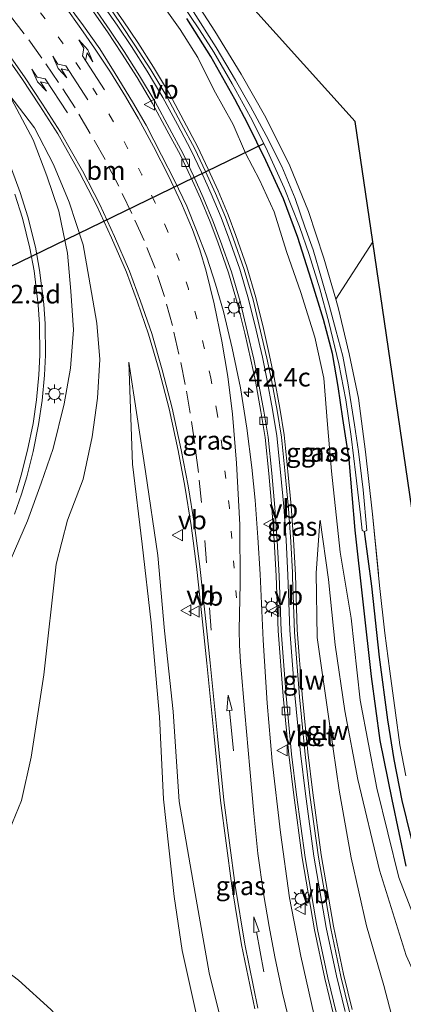
# Model space of a CAD drawing. Units: metres. Extents: x 229997 to 240003, y 481249 to 487501.
# Drawn here: x 236723 to 236775, y 485402 to 485534 of the extents above; entities that cross this region are included whole.
import ezdxf
from ezdxf.enums import TextEntityAlignment as Align

# ---------------------------------------------------------------- set-up
doc = ezdxf.new("R2010")
doc.units = ezdxf.units.M
for name, pattern in [('IE-TERREINAFSCHEIDING', [10, 8, -2]), ('VW-1-3_STREEP', [4, 1, -3]), ('VW-3-9_STREEP', [12, 3, -9])]:
    doc.linetypes.add(name, pattern=pattern)
doc.layers.get('0').update_dxf_attribs({"lineweight": 25})
for name, color, linetype, lineweight in [('B-ME-AM-KILOMETR-S-B1', 7, 'Continuous', 18), ('B-ME-GW-KRUINLIJN-L-B1', 93, 'Continuous', 18), ('B-ME-GW-TEENLIJN-L-B1', 93, 'Continuous', 18), ('B-ME-IE-GRASLAND-GV-B6', 93, 'Continuous', 18), ('B-ME-IE-GRONDWERKLIJN-GROND_INGERICHT-GV-B6', 253, 'Continuous', 18), ('B-ME-IE-MEUBILAIR_WEGMEUBILAIR-LICHTMAST-S-B1', 8, 'Continuous', 18), ('B-ME-IE-TERREINAFSCHEIDING-RASTERHEKWERK-L-B1', 8, 'IE-TERREINAFSCHEIDING', 18), ('B-ME-KW-GELUIDSWERING-GV-B6', 8, 'Continuous', 18), ('B-ME-KW-SCHERM-L-B1', 8, 'Continuous', 18), ('B-ME-OG-WATER-GV-B6', 153, 'Continuous', 18), ('B-ME-VH-VERH_SOORT-BETON-OVERIG-GV-B6', 8, 'IE-TERREINAFSCHEIDING-NATUURLIJK-HOUTWAL', 18), ('B-ME-VH-VERH_SOORT-BITUMEN-GV-B6', 8, 'IE-TERREINAFSCHEIDING-NATUURLIJK-HOUTWAL', 18), ('B-ME-VV-KOLK-S-B1', 8, 'Continuous', 18), ('B-ME-VW-MARKERING-13STREEP-045-L-B1', 255, 'VW-1-3_STREEP', 18), ('B-ME-VW-MARKERING-39STREEP-015-L-B1', 255, 'VW-3-9_STREEP', 18), ('B-ME-VW-MARKERING-PIJLLI750-S-B1', 7, 'Continuous', 18), ('B-ME-VW-MARKERING-PIJLRD750-S-B1', 7, 'Continuous', 18), ('B-ME-VW-MARKERING-PIJLRE750-S-B1', 7, 'Continuous', 18), ('B-ME-VW-MARKERING-STREEP-015-L-B1', 7, 'Continuous', 18), ('B-ME-VW-MEUBILAIR_WEGMEUBILAIR-VERKEERSBORD-S-B1', 8, 'Continuous', 18)]:
    doc.layers.add(name, color=color, linetype=linetype, lineweight=lineweight)
for name, color, linetype in [('B-ME-GW-INSTEEKWATERGANG-L-B1', 10, 'Continuous'), ('B-ME-GW-WATERGANG-GREPPEL-L-B1', 10, 'Continuous'), ('B-ME-KG-KADASTRAAL-OPNAMEDTMGRENS-L-B1', 10, 'Continuous'), ('B-ME-KW-DUIKER-L-B1', 10, 'Continuous')]:
    doc.layers.add(name, color=color, linetype=linetype)
doc.styles.add('NLCS-ISO', font='NLCS-ISO.TTF')
doc.linetypes.add('IE-TERREINAFSCHEIDING-NATUURLIJK-HOUTWAL', pattern='A,7,-1.5,[67,NLCS.SHX,S=0.75,R=45,X=0,Y=0],-1.5,7,-1.5,[70,NLCS.SHX,S=0.75,R=0,X=0,Y=0],-1.5', length=20)

# ---------------------------------------------------------------- blocks, each defined once
blk = doc.blocks.new('hecto')
for p, q in [((0, 0.625), (-0.625, 0)), ((0, -0.625), (0, 0.625)), ((-0.625, 0), (0.625, 0)), ((0.625, 0), (0, -0.625))]:
    blk.add_line(p, q)
blk = doc.blocks.new('pijll')
for p, q in [((0, 0, 0.1), (5.45, 0, 0.1)), ((5.7, 1.05, 0.1), (4, 0.75, 0.1)), ((4, 0.75, 0.1), (5.45, 0.75, 0.1)), ((5.45, 0.75, 0.1), (4.7, 0, 0.1)), ((6.2, 0.75, 0.1), (5.45, 0, 0.1)), ((7.5, 0.75, 0.1), (5.7, 1.05, 0.1)), ((7.5, 0.75, 0.1), (6.2, 0.75, 0.1))]:
    blk.add_line(p, q)
blk = doc.blocks.new('pijl')
for p, q in [((0, 0, 0.1), (5.45, 0, 0.1)), ((7.5, 0, 0.1), (5.45, 0.375, 0.1)), ((5.45, 0.375, 0.1), (5.45, -0.375, 0.1)), ((5.45, -0.375, 0.1), (7.5, 0, 0.1))]:
    blk.add_line(p, q)
blk = doc.blocks.new('pijlr')
for p, q in [((0, 0, 0.1), (5.45, 0, 0.1)), ((5.45, -0.75, 0.1), (4.7, 0, 0.1)), ((6.2, -0.75, 0.1), (5.45, 0, 0.1)), ((4, -0.75, 0.1), (5.45, -0.75, 0.1)), ((5.7, -1.05, 0.1), (4, -0.75, 0.1)), ((7.5, -0.75, 0.1), (5.7, -1.05, 0.1)), ((7.5, -0.75, 0.1), (6.2, -0.75, 0.1))]:
    blk.add_line(p, q)
blk = doc.blocks.new('lantaarnpaal')
for p, q in [((-0.75, 0), (-1.25, 0)), ((-0.88, 0.88), (-0.53, 0.53)), ((0, 0.75), (0, 1.25)), ((0.53, 0.53), (0.88, 0.88)), ((0.75, 0), (1.25, 0)), ((-0.53, -0.53), (-0.88, -0.88)), ((0, -0.75), (0, -1.25)), ((0.53, -0.53), (0.88, -0.88))]:
    blk.add_line(p, q)
blk.add_circle((0, 0), 0.75)
blk = doc.blocks.new('kolk')
blk.add_lwpolyline([(-0.5, -0.5), (0.5, -0.5), (0.5, 0.5), (-0.5, 0.5)], close=True)
blk = doc.blocks.new('verkeersbord')
for p, q in [((0, 0.75), (-0.75, -0.625)), ((0.75, -0.625), (0, 0.75)), ((-0.75, -0.625), (0.75, -0.625))]:
    blk.add_line(p, q)

msp = doc.modelspace()

# ---------------------------------------------------------------- linework, layer by layer
at = {"layer": 'B-ME-GW-INSTEEKWATERGANG-L-B1'}
msp.add_polyline3d([(236775.139, 485420.724, 9.166), (236773.245, 485429.645, 9.136), (236771.649, 485437.588, 9.187), (236770.477, 485446.183, 9.196), (236768.277, 485465.773, 9.23), (236767.484, 485475.251, 9.247), (236766.654, 485480.766, 9.337), (236765.993, 485485.062, 9.393), (236765.249, 485489.48, 9.376), (236764.047, 485494.03, 9.355), (236762.374, 485499.422, 9.355), (236760.576, 485505.033, 9.393), (236758.688, 485510.232, 9.441), (236756.298, 485515.39, 9.496), (236753.901, 485520.269, 9.552), (236752.136, 485523.604, 9.604), (236748.898, 485529.327, 9.638), (236745.677, 485534.421, 9.651)], dxfattribs=at)
at = {"layer": 'B-ME-GW-KRUINLIJN-L-B1'}
for points in [[(236742.996, 485535.439, 10.613), (236744.8, 485532.956, 10.647), (236747.186, 485529.207, 10.703), (236749.304, 485524.852, 10.827), (236751.901, 485520.223, 10.746), (236753.579, 485516.345, 10.69), (236755.463, 485512.764, 10.733), (236757.405, 485508.47, 10.677), (236759.09, 485503.184, 10.703), (236760.998, 485497.652, 10.681), (236762.866, 485491.685, 10.643), (236764.089, 485486.19, 10.651), (236764.584, 485479.954, 10.651), (236765.107, 485473.719, 10.698), (236766.28, 485462.85, 10.415), (236767.753, 485453.985, 10.192), (236768.946, 485442.994, 10.183), (236771.195, 485431.18, 9.994), (236774.143, 485419.189, 9.75), (236777.738, 485409.928, 9.548)], [(236721.791, 485524.269, 10.372), (236725.051, 485518.127, 10.462), (236726.887, 485513.31, 10.595), (236728.519, 485508.57, 10.66), (236729.683, 485502.921, 10.836), (236730.14, 485497.826, 10.995), (236730.493, 485492.654, 11.059), (236730.066, 485487.536, 11.188), (236729.212, 485482.737, 11.282), (236727.739, 485476.765, 11.437), (236726.154, 485472.096, 11.634), (236724.324, 485467.024, 11.798), (236722.102, 485461.982, 11.935)], [(236767.987, 485347.867, 13.369), (236764.544, 485356.71, 12.948), (236760.32, 485367.77, 12.811), (236757.073, 485376.614, 12.665), (236754.462, 485384.869, 12.459), (236751.706, 485394.346, 12.356), (236748.701, 485406.433, 12.047), (236746.666, 485417.799, 11.815), (236744.667, 485429.399, 11.506), (236743.86, 485441.475, 11.278), (236742.715, 485452.303, 11.128), (236741.796, 485462.383, 10.956), (236740.15, 485473.657, 10.72), (236737.901, 485488.314, 10.484)], [(236763.588, 485467.152, 10.943), (236763.533, 485466.912, 10.952), (236763.065, 485460.071, 11.081), (236763.194, 485451.384, 11.287), (236764.954, 485439.253, 11.257), (236766.147, 485430.907, 11.269), (236767.769, 485421.828, 11.274), (236769.819, 485412.7, 11.373), (236772.16, 485404.728, 11.424), (236774.668, 485394.983, 11.579), (236777.621, 485385.341, 11.866), (236780.394, 485377.938, 11.948), (236784.742, 485368.845, 12.098), (236789.326, 485359.624, 12.261), (236794.901, 485350.678, 12.27), (236799.823, 485343.824, 12.231), (236806.518, 485335.507, 12.235), (236814.624, 485326.227, 12.257), (236825.562, 485314.387, 12.484), (236830.5, 485309.263, 12.547)]]:
    msp.add_polyline3d(points, dxfattribs=at)
at = {"layer": 'B-ME-GW-TEENLIJN-L-B1'}
for points in [[(236721.5, 485424.592, 10.922), (236723.477, 485429.512, 10.583), (236724.799, 485435.35, 10.449), (236726.493, 485446.381, 10.265), (236728.171, 485461.242, 10.248), (236729.685, 485467.116, 10.282), (236731.767, 485472.639, 10.376), (236732.982, 485478.328, 10.334), (236733.707, 485483.498, 10.342), (236733.999, 485488.663, 10.398), (236733.62, 485493.551, 10.394), (236732.523, 485499.741, 10.376), (236731.765, 485504.041, 10.364), (236729.895, 485509.767, 10.346), (236727.796, 485514.857, 10.299), (236725.255, 485519.771, 10.359), (236721.791, 485524.269, 10.372)], [(236737.901, 485488.314, 10.484), (236738.412, 485474.653, 10.381), (236739.695, 485463.924, 10.449), (236740.894, 485453.371, 10.63), (236742.007, 485440.731, 10.836), (236742.569, 485429.713, 10.947), (236743.98, 485416.634, 11.291), (236745.045, 485409.425, 11.48), (236747.135, 485400.133, 11.853), (236750.741, 485388.133, 12.128), (236755.55, 485373.804, 12.429), (236760.267, 485361.044, 12.57), (236767.987, 485347.867, 13.369)], [(236838.194, 485317.618, 9.155), (236821.66, 485334.4, 9.161), (236811.152, 485345.703, 9.161), (236803.226, 485355.551, 9.161), (236796.294, 485365.344, 9.239), (236789.039, 485378.087, 9.355), (236784.6, 485387.963, 9.432), (236780.265, 485397.378, 9.728), (236775.135, 485408.736, 10.02), (236771.54, 485420.205, 10.089), (236768.653, 485432.347, 10.226), (236766.912, 485441.55, 10.454), (236765.612, 485450.41, 10.346), (236764.698, 485459.19, 10.677), (236763.588, 485467.152, 10.943)], [(236768.13, 485346.122, 13.446), (236764.499, 485351.14, 13), (236759.472, 485358.307, 12.665), (236753.977, 485366.98, 12.446), (236748.095, 485375.545, 12.274), (236741.035, 485386.395, 12.107), (236733.674, 485394.812, 11.999), (236727.423, 485401.509, 11.892), (236723.097, 485405.432, 11.823), (236719.025, 485408.498, 11.806), (236714.339, 485410.847, 11.926), (236709.573, 485413.276, 12.111), (236703.294, 485414.936, 12.497), (236688.699, 485416.169, 13.33), (236669.583, 485418.417, 14.361), (236660.7, 485420.465, 14.601), (236653.961, 485423.115, 14.91), (236649.488, 485425.072, 15.065), (236644.619, 485426.615, 15.219), (236634.454, 485429.517, 15.709)]]:
    msp.add_polyline3d(points, dxfattribs=at)
at = {"layer": 'B-ME-GW-WATERGANG-GREPPEL-L-B1'}
msp.add_polyline3d([(236778.8, 485414.686, 8.14), (236777.187, 485419.655, 8.161), (236775.793, 485424.622, 8.191), (236774.605, 485429.527, 8.191), (236773.534, 485435.012, 8.299), (236772.693, 485440.337, 8.29), (236771.576, 485448.775, 8.333), (236770.525, 485458.263, 8.393), (236769.555, 485465.617, 8.47)], dxfattribs=at)
at = {"layer": 'B-ME-IE-GRASLAND-GV-B6'}
for points in [[(236763.136, 485399.108, 11.995), (236761.009, 485408.638, 11.806), (236759.485, 485416.454, 11.703), (236758.278, 485425.256, 11.587), (236757.144, 485434.826, 11.51), (236756.464, 485442.58, 11.476), (236755.93, 485451.047, 11.458), (236755.545, 485459.895, 11.433), (236755.229, 485464.828, 11.45), (236754.853, 485469.819, 11.437), (236754.44, 485474.194, 11.403), (236753.764, 485479.464, 11.377), (236752.892, 485484.893, 11.317), (236751.795, 485490.22, 11.269), (236750.605, 485495.098, 11.222), (236749.532, 485498.768, 11.196), (236748.356, 485502.388, 11.179), (236747.012, 485505.966, 11.141), (236745.671, 485509.229, 11.111), (236744.059, 485512.67, 11.102), (236742.308, 485516.106, 11.072), (236740.233, 485520.11, 11.033), (236738.398, 485523.24, 11.02), (236736.072, 485527.027, 10.99), (236734.003, 485530.348, 10.973), (236731.814, 485533.452, 10.973), (236729.479, 485536.586, 10.935)], [(236734.212, 485536.575, 10.888), (236736.33, 485533.544, 10.94), (236738.259, 485530.658, 10.993), (236740.365, 485527.347, 10.985), (236742.481, 485523.823, 11.012), (236744.426, 485520.211, 11.012), (236746.249, 485516.806, 10.987), (236747.657, 485513.807, 11.004), (236748.979, 485510.897, 11.074), (236750.303, 485507.716, 11.108), (236751.324, 485504.951, 11.13), (236752.801, 485500.793, 11.186), (236753.981, 485496.755, 11.198), (236754.998, 485492.594, 11.257), (236755.834, 485488.988, 11.274), (236756.451, 485486.073, 11.256), (236757.199, 485481.976, 11.268), (236757.766, 485478.444, 11.279), (236758.268, 485473.567, 11.269), (236758.696, 485468.945, 11.306), (236759.012, 485464.453, 11.37), (236759.273, 485459.737, 11.412), (236759.52, 485452.372, 11.473), (236760.195, 485443.662, 11.474), (236760.941, 485435.887, 11.463), (236761.607, 485430.437, 11.502), (236762.75, 485422.073, 11.59), (236764.403, 485412.477, 11.732), (236765.771, 485406.012, 11.789), (236766.938, 485401.242, 11.935)], [(236767.904, 485401.491, 11.986), (236766.742, 485406.239, 11.839), (236765.382, 485412.669, 11.782), (236763.735, 485422.23, 11.639), (236762.595, 485430.569, 11.55), (236761.932, 485435.999, 11.511), (236761.188, 485443.752, 11.521), (236760.516, 485452.431, 11.519), (236760.269, 485459.786, 11.458), (236760.007, 485464.52, 11.416), (236759.689, 485469.031, 11.353), (236759.26, 485473.668, 11.317), (236758.755, 485478.578, 11.327), (236758.181, 485482.148, 11.317), (236757.429, 485486.269, 11.306), (236756.807, 485489.207, 11.324), (236755.967, 485492.829, 11.307), (236754.943, 485497.017, 11.249), (236753.749, 485501.103, 11.237), (236752.261, 485505.294, 11.181), (236751.231, 485508.084, 11.159), (236749.892, 485511.299, 11.125), (236748.561, 485514.228, 11.055), (236747.14, 485517.255, 11.038), (236745.305, 485520.684, 11.063), (236743.348, 485524.318, 11.062), (236741.213, 485527.873, 11.035), (236739.094, 485531.205, 11.042), (236737.153, 485534.109, 10.988), (236735.021, 485537.16, 10.936)], [(236744.901, 485536.588, 9.131), (236747.387, 485532.921, 9.106), (236749.3, 485529.901, 9.046), (236751.799, 485525.643, 8.947), (236754.249, 485521.169, 8.874), (236756.284, 485517.098, 8.818), (236758.743, 485511.698, 8.766), (236760.801, 485506.542, 8.693), (236762.136, 485502.744, 8.689), (236763.542, 485498.161, 8.693), (236764.769, 485493.676, 8.651), (236766.077, 485488.11, 8.586), (236767.059, 485483.253, 8.569), (236767.74, 485478.369, 8.569), (236768.394, 485473.149, 8.552), (236769.029, 485467.863, 8.513), (236769.241, 485465.767, 8.556), (236769.555, 485465.617, 8.47), (236770.525, 485458.263, 8.393), (236771.576, 485448.775, 8.333), (236772.693, 485440.337, 8.29), (236773.534, 485435.012, 8.299), (236774.605, 485429.527, 8.191), (236775.793, 485424.622, 8.191)], [(236746.983, 485536.537, 9.767), (236749.455, 485532.723, 9.797), (236752.967, 485526.949, 9.754), (236756.301, 485521.13, 9.715), (236759.512, 485514.668, 9.629), (236762.044, 485508.532, 9.574), (236764.081, 485502.28, 9.488), (236765.689, 485496.795, 9.429), (236766.075, 485495.48, 9.415), (236767.493, 485489.463, 9.359), (236768.752, 485483.514, 9.359), (236769.684, 485476.293, 9.363), (236770.617, 485467.929, 9.372), (236771.558, 485458.385, 9.26), (236772.294, 485451.987, 9.243), (236772.933, 485446.881, 9.192), (236773.718, 485441.283, 9.144), (236774.301, 485437.001, 9.101), (236775.088, 485432.817, 9.084)], [(236732.926, 485535.643, 10.849), (236735.022, 485532.643, 10.9), (236736.931, 485529.787, 10.952), (236739.016, 485526.509, 10.943), (236741.103, 485523.033, 10.969), (236743.029, 485519.457, 10.969), (236744.832, 485516.089, 10.943), (236746.22, 485513.134, 10.96), (236747.527, 485510.256, 11.029), (236748.829, 485507.129, 11.063), (236749.835, 485504.403, 11.085), (236751.294, 485500.297, 11.141), (236752.451, 485496.335, 11.154), (236753.458, 485492.217, 11.214), (236754.288, 485488.637, 11.231), (236754.897, 485485.758, 11.214), (236755.638, 485481.699, 11.227), (236756.195, 485478.228, 11.239), (236756.691, 485473.402, 11.231), (236757.117, 485468.804, 11.269), (236757.431, 485464.341, 11.334), (236757.69, 485459.655, 11.377), (236757.938, 485452.273, 11.437), (236758.617, 485443.515, 11.437), (236759.366, 485435.705, 11.424), (236760.036, 485430.223, 11.463), (236761.185, 485421.82, 11.549), (236762.848, 485412.168, 11.69), (236764.227, 485405.648, 11.746), (236765.403, 485400.842, 11.892)], [(236765.789, 485400.942, 11.913), (236764.615, 485405.739, 11.767), (236763.239, 485412.245, 11.711), (236761.578, 485421.883, 11.569), (236760.431, 485430.276, 11.483), (236759.762, 485435.75, 11.444), (236759.014, 485443.551, 11.457), (236758.336, 485452.297, 11.456), (236758.088, 485459.675, 11.396), (236757.828, 485464.368, 11.353), (236757.514, 485468.839, 11.289), (236757.087, 485473.443, 11.251), (236756.59, 485478.282, 11.259), (236756.03, 485481.768, 11.248), (236755.288, 485485.837, 11.235), (236754.677, 485488.725, 11.252), (236753.845, 485492.311, 11.235), (236752.836, 485496.44, 11.175), (236751.673, 485500.421, 11.162), (236750.209, 485504.54, 11.107), (236749.2, 485507.276, 11.085), (236747.892, 485510.417, 11.05), (236746.581, 485513.303, 10.981), (236745.188, 485516.269, 10.964), (236743.38, 485519.646, 10.99), (236741.449, 485523.231, 10.99), (236739.355, 485526.719, 10.964), (236737.265, 485530.006, 10.973), (236735.351, 485532.869, 10.92), (236733.249, 485535.877, 10.869)], [(236742.996, 485535.439, 10.613), (236744.8, 485532.956, 10.647), (236747.186, 485529.207, 10.703), (236749.304, 485524.852, 10.827), (236751.901, 485520.223, 10.746), (236753.579, 485516.345, 10.69), (236755.463, 485512.764, 10.733), (236757.405, 485508.47, 10.677), (236759.09, 485503.184, 10.703), (236760.998, 485497.652, 10.681), (236762.866, 485491.685, 10.643), (236764.089, 485486.19, 10.651), (236764.584, 485479.954, 10.651), (236765.107, 485473.719, 10.698), (236766.28, 485462.85, 10.415), (236767.753, 485453.985, 10.192), (236768.946, 485442.994, 10.183), (236771.195, 485431.18, 9.994), (236774.143, 485419.189, 9.75), (236777.738, 485409.928, 9.548)], [(236777.738, 485409.928, 9.548), (236774.143, 485419.189, 9.75), (236771.195, 485431.18, 9.994), (236768.946, 485442.994, 10.183), (236767.753, 485453.985, 10.192), (236766.28, 485462.85, 10.415), (236765.107, 485473.719, 10.698), (236764.584, 485479.954, 10.651), (236764.089, 485486.19, 10.651), (236762.866, 485491.685, 10.643), (236760.998, 485497.652, 10.681), (236759.09, 485503.184, 10.703), (236757.405, 485508.47, 10.677), (236755.463, 485512.764, 10.733), (236753.579, 485516.345, 10.69), (236751.901, 485520.223, 10.746), (236749.304, 485524.852, 10.827), (236747.186, 485529.207, 10.703), (236744.8, 485532.956, 10.647), (236742.996, 485535.439, 10.613)], [(236775.793, 485424.622, 8.191), (236774.605, 485429.527, 8.191), (236773.534, 485435.012, 8.299), (236772.693, 485440.337, 8.29), (236771.576, 485448.775, 8.333), (236770.525, 485458.263, 8.393), (236769.555, 485465.617, 8.47), (236769.836, 485465.76, 8.475), (236769.345, 485471.181, 8.475), (236768.758, 485476.341, 8.475), (236768.217, 485479.912, 8.569), (236767.373, 485485.291, 8.595), (236766.621, 485489.108, 8.539), (236765.711, 485492.618, 8.569), (236764.792, 485495.953, 8.621), (236763.781, 485499.566, 8.642), (236762.653, 485503.406, 8.638), (236761.521, 485506.465, 8.724), (236760.237, 485510.266, 8.749), (236758.426, 485514.565, 8.732), (236756.354, 485518.725, 8.732), (236754.254, 485522.6, 8.801), (236752.209, 485526.166, 8.895), (236749.632, 485530.542, 8.968), (236746.6, 485535.302, 9.058)], [(236717.479, 485534.532, 10.417), (236720.223, 485531.02, 10.42), (236723.532, 485526.35, 10.467), (236725.962, 485522.723, 10.467), (236728.356, 485518.959, 10.549), (236731.301, 485513.769, 10.609), (236733.632, 485509.271, 10.656), (236735.592, 485504.997, 10.685), (236737.585, 485500.376, 10.733), (236739.076, 485496.375, 10.745), (236740.56, 485492.059, 10.818), (236741.976, 485487.189, 10.844), (236743.313, 485482.047, 10.917), (236744.523, 485476.489, 10.994), (236745.434, 485471.68, 11.08), (236746.274, 485466.416, 11.132), (236747.008, 485460.895, 11.218), (236747.696, 485454.359, 11.338), (236748.39, 485447.946, 11.441), (236749.371, 485438.12, 11.638), (236750.23, 485429.515, 11.827), (236751.727, 485418.067, 12.042), (236753.035, 485410.171, 12.205), (236754.803, 485401.607, 12.407)], [(236775.139, 485420.724, 9.166), (236773.245, 485429.645, 9.136), (236771.649, 485437.588, 9.187), (236770.477, 485446.183, 9.196), (236768.277, 485465.773, 9.23), (236767.484, 485475.251, 9.247), (236766.654, 485480.766, 9.337), (236765.993, 485485.062, 9.393), (236765.249, 485489.48, 9.376), (236764.047, 485494.03, 9.355), (236762.374, 485499.422, 9.355), (236760.576, 485505.033, 9.393), (236758.688, 485510.232, 9.441), (236756.298, 485515.39, 9.496), (236753.901, 485520.269, 9.552), (236752.136, 485523.604, 9.604), (236748.898, 485529.327, 9.638), (236745.677, 485534.421, 9.651)], [(236745.677, 485534.421, 9.651), (236748.898, 485529.327, 9.638), (236752.136, 485523.604, 9.604), (236753.901, 485520.269, 9.552), (236756.298, 485515.39, 9.496), (236758.688, 485510.232, 9.441), (236760.576, 485505.033, 9.393), (236762.374, 485499.422, 9.355), (236764.047, 485494.03, 9.355), (236765.249, 485489.48, 9.376), (236765.993, 485485.062, 9.393), (236766.654, 485480.766, 9.337), (236767.484, 485475.251, 9.247), (236768.277, 485465.773, 9.23), (236770.477, 485446.183, 9.196), (236771.649, 485437.588, 9.187), (236773.245, 485429.645, 9.136), (236775.139, 485420.724, 9.166)], [(236722.102, 485461.982, 11.935), (236724.324, 485467.024, 11.798), (236726.154, 485472.096, 11.634), (236727.739, 485476.765, 11.437), (236729.212, 485482.737, 11.282), (236730.066, 485487.536, 11.188), (236730.493, 485492.654, 11.059), (236730.14, 485497.826, 10.995), (236729.683, 485502.921, 10.836), (236728.519, 485508.57, 10.66), (236726.887, 485513.31, 10.595), (236725.051, 485518.127, 10.462), (236721.791, 485524.269, 10.372), (236725.255, 485519.771, 10.359), (236727.796, 485514.857, 10.299), (236729.895, 485509.767, 10.346), (236731.765, 485504.041, 10.364), (236732.523, 485499.741, 10.376), (236733.62, 485493.551, 10.394), (236733.999, 485488.663, 10.398), (236733.707, 485483.498, 10.342), (236732.982, 485478.328, 10.334), (236731.767, 485472.639, 10.376), (236729.685, 485467.116, 10.282), (236728.171, 485461.242, 10.248), (236726.493, 485446.381, 10.265), (236724.799, 485435.35, 10.449), (236723.477, 485429.512, 10.583), (236721.5, 485424.592, 10.922)], [(236721.5, 485424.592, 10.922), (236723.477, 485429.512, 10.583), (236724.799, 485435.35, 10.449), (236726.493, 485446.381, 10.265), (236728.171, 485461.242, 10.248), (236729.685, 485467.116, 10.282), (236731.767, 485472.639, 10.376), (236732.982, 485478.328, 10.334), (236733.707, 485483.498, 10.342), (236733.999, 485488.663, 10.398), (236733.62, 485493.551, 10.394), (236732.523, 485499.741, 10.376), (236731.765, 485504.041, 10.364), (236729.895, 485509.767, 10.346), (236727.796, 485514.857, 10.299), (236725.255, 485519.771, 10.359), (236721.791, 485524.269, 10.372), (236725.051, 485518.127, 10.462), (236726.887, 485513.31, 10.595), (236728.519, 485508.57, 10.66), (236729.683, 485502.921, 10.836), (236730.14, 485497.826, 10.995), (236730.493, 485492.654, 11.059), (236730.066, 485487.536, 11.188), (236729.212, 485482.737, 11.282), (236727.739, 485476.765, 11.437), (236726.154, 485472.096, 11.634), (236724.324, 485467.024, 11.798), (236722.102, 485461.982, 11.935)], [(236722.565, 485467.954, 11.895), (236723.497, 485470.615, 11.795), (236724.196, 485472.948, 11.725), (236725.042, 485476.345, 11.651), (236725.79, 485479.98, 11.517), (236726.261, 485483.187, 11.443), (236726.569, 485486.568, 11.347), (236726.705, 485489.259, 11.265), (236726.675, 485493.45, 11.151), (236726.493, 485496.092, 11.081), (236725.934, 485500.672, 10.986), (236725.368, 485503.768, 10.938), (236724.365, 485507.83, 10.855), (236723.333, 485511.09, 10.804), (236722.173, 485514.271, 10.73)], [(236747.135, 485400.133, 11.853), (236745.045, 485409.425, 11.48), (236743.98, 485416.634, 11.291), (236742.569, 485429.713, 10.947), (236742.007, 485440.731, 10.836), (236740.894, 485453.371, 10.63), (236739.695, 485463.924, 10.449), (236738.412, 485474.653, 10.381), (236737.901, 485488.314, 10.484), (236740.15, 485473.657, 10.72), (236741.796, 485462.383, 10.956), (236742.715, 485452.303, 11.128), (236743.86, 485441.475, 11.278), (236744.667, 485429.399, 11.506), (236746.666, 485417.799, 11.815), (236748.701, 485406.433, 12.047), (236751.706, 485394.346, 12.356)], [(236751.706, 485394.346, 12.356), (236748.701, 485406.433, 12.047), (236746.666, 485417.799, 11.815), (236744.667, 485429.399, 11.506), (236743.86, 485441.475, 11.278), (236742.715, 485452.303, 11.128), (236741.796, 485462.383, 10.956), (236740.15, 485473.657, 10.72), (236737.901, 485488.314, 10.484), (236738.412, 485474.653, 10.381), (236739.695, 485463.924, 10.449), (236740.894, 485453.371, 10.63), (236742.007, 485440.731, 10.836), (236742.569, 485429.713, 10.947), (236743.98, 485416.634, 11.291), (236745.045, 485409.425, 11.48), (236747.135, 485400.133, 11.853)], [(236775.135, 485408.736, 10.02), (236771.54, 485420.205, 10.089), (236768.653, 485432.347, 10.226), (236766.912, 485441.55, 10.454), (236765.612, 485450.41, 10.346), (236764.698, 485459.19, 10.677), (236763.588, 485467.152, 10.943), (236763.533, 485466.912, 10.952), (236763.065, 485460.071, 11.081), (236763.194, 485451.384, 11.287), (236764.954, 485439.253, 11.257), (236766.147, 485430.907, 11.269), (236767.769, 485421.828, 11.274), (236769.819, 485412.7, 11.373), (236772.16, 485404.728, 11.424), (236774.668, 485394.983, 11.579), (236777.621, 485385.341, 11.866)], [(236777.621, 485385.341, 11.866), (236774.668, 485394.983, 11.579), (236772.16, 485404.728, 11.424), (236769.819, 485412.7, 11.373), (236767.769, 485421.828, 11.274), (236766.147, 485430.907, 11.269), (236764.954, 485439.253, 11.257), (236763.194, 485451.384, 11.287), (236763.065, 485460.071, 11.081), (236763.533, 485466.912, 10.952), (236763.588, 485467.152, 10.943), (236764.698, 485459.19, 10.677), (236765.612, 485450.41, 10.346), (236766.912, 485441.55, 10.454), (236768.653, 485432.347, 10.226), (236771.54, 485420.205, 10.089), (236775.135, 485408.736, 10.02)], [(236694.327, 485391.785, 14.932), (236674.06, 485406.535, 15.185), (236659.197, 485417.171, 15.378), (236653.546, 485420.868, 15.447), (236648.431, 485423.423, 15.528), (236641.789, 485426.2, 15.584), (236634.454, 485429.517, 15.709), (236644.619, 485426.615, 15.219), (236649.488, 485425.072, 15.065), (236653.961, 485423.115, 14.91), (236660.7, 485420.465, 14.601), (236669.583, 485418.417, 14.361), (236688.699, 485416.169, 13.33), (236703.294, 485414.936, 12.497), (236709.573, 485413.276, 12.111), (236714.339, 485410.847, 11.926), (236719.025, 485408.498, 11.806), (236723.097, 485405.432, 11.823), (236727.423, 485401.509, 11.892)], [(236727.423, 485401.509, 11.892), (236723.097, 485405.432, 11.823), (236719.025, 485408.498, 11.806), (236714.339, 485410.847, 11.926), (236709.573, 485413.276, 12.111), (236703.294, 485414.936, 12.497), (236688.699, 485416.169, 13.33), (236669.583, 485418.417, 14.361), (236660.7, 485420.465, 14.601), (236653.961, 485423.115, 14.91), (236649.488, 485425.072, 15.065), (236644.619, 485426.615, 15.219), (236634.454, 485429.517, 15.709), (236641.789, 485426.2, 15.584), (236648.431, 485423.423, 15.528), (236653.546, 485420.868, 15.447), (236659.197, 485417.171, 15.378), (236674.06, 485406.535, 15.185), (236694.327, 485391.785, 14.932)]]:
    msp.add_polyline3d(points, dxfattribs=at)
at = {"layer": 'B-ME-IE-GRONDWERKLIJN-GROND_INGERICHT-GV-B6'}
for points in [[(236733.209, 485559.54, 9.848), (236768.312, 485520.598, 9.286), (236770.674, 485504.464, 9.429), (236765.689, 485496.795, 9.429), (236764.081, 485502.28, 9.488), (236762.044, 485508.532, 9.574), (236759.512, 485514.668, 9.629), (236756.301, 485521.13, 9.715), (236752.967, 485526.949, 9.754), (236749.455, 485532.723, 9.797), (236746.983, 485536.537, 9.767)], [(236775.088, 485432.817, 9.084), (236774.301, 485437.001, 9.101), (236773.718, 485441.283, 9.144), (236772.933, 485446.881, 9.192), (236772.294, 485451.987, 9.243), (236771.558, 485458.385, 9.26), (236770.617, 485467.929, 9.372), (236769.684, 485476.293, 9.363), (236768.752, 485483.514, 9.359), (236767.493, 485489.463, 9.359), (236766.075, 485495.48, 9.415), (236765.689, 485496.795, 9.429), (236770.674, 485504.464, 9.429), (236780.327, 485438.527, 8.792)]]:
    msp.add_polyline3d(points, dxfattribs=at)
at = {"layer": 'B-ME-IE-TERREINAFSCHEIDING-RASTERHEKWERK-L-B1'}
msp.add_polyline3d([(236735.799, 485549.513, 10.042), (236740.309, 485544.596, 9.883), (236743.963, 485540.662, 9.818), (236746.983, 485536.537, 9.767), (236749.455, 485532.723, 9.797), (236752.967, 485526.949, 9.754), (236756.301, 485521.13, 9.715), (236759.512, 485514.668, 9.629), (236762.044, 485508.532, 9.574), (236764.081, 485502.28, 9.488), (236765.689, 485496.795, 9.429), (236766.075, 485495.48, 9.415), (236767.493, 485489.463, 9.359), (236768.752, 485483.514, 9.359), (236769.684, 485476.293, 9.363), (236770.617, 485467.929, 9.372), (236771.558, 485458.385, 9.26), (236772.294, 485451.987, 9.243), (236772.933, 485446.881, 9.192), (236773.718, 485441.283, 9.144), (236774.301, 485437.001, 9.101), (236775.088, 485432.817, 9.084)], dxfattribs=at)
at = {"layer": 'B-ME-KG-KADASTRAAL-OPNAMEDTMGRENS-L-B1'}
msp.add_polyline3d([(236850.701, 485331.044, 8.729), (236805.697, 485378.476, 8.732), (236803.861, 485382.822, 8.529), (236803.171, 485384.456, 7.786), (236802.38, 485386.328, 8.53), (236780.327, 485438.527, 8.792), (236770.674, 485504.464, 9.429), (236768.312, 485520.598, 9.286), (236733.209, 485559.54, 9.848), (236697.361, 485599.256, 10.295), (236698.508, 485607.837, 10.286), (236712.6188, 485619.4314, 10.3125)], dxfattribs=at)
at = {"layer": 'B-ME-KW-DUIKER-L-B1'}
msp.add_line((236710.962, 485495.812, 8.609), (236756.014, 485517.639, 8.825), dxfattribs=at)
at = {"layer": 'B-ME-KW-GELUIDSWERING-GV-B6'}
for points in [[(236766.938, 485401.242, 11.935), (236765.771, 485406.012, 11.789), (236764.403, 485412.477, 11.732), (236762.75, 485422.073, 11.59), (236761.607, 485430.437, 11.502), (236760.941, 485435.887, 11.463), (236760.195, 485443.662, 11.474), (236759.52, 485452.372, 11.473), (236759.273, 485459.737, 11.412), (236759.012, 485464.453, 11.37), (236758.696, 485468.945, 11.306), (236758.268, 485473.567, 11.269), (236757.766, 485478.444, 11.279), (236757.199, 485481.976, 11.268), (236756.451, 485486.073, 11.256), (236755.834, 485488.988, 11.274), (236754.998, 485492.594, 11.257), (236753.981, 485496.755, 11.198), (236752.801, 485500.793, 11.186), (236751.324, 485504.951, 11.13), (236750.303, 485507.716, 11.108), (236748.979, 485510.897, 11.074), (236747.657, 485513.807, 11.004), (236746.249, 485516.806, 10.987), (236744.426, 485520.211, 11.012), (236742.481, 485523.823, 11.012), (236740.365, 485527.347, 10.985), (236738.259, 485530.658, 10.993), (236736.33, 485533.544, 10.94), (236734.212, 485536.575, 10.888)], [(236735.021, 485537.16, 10.936), (236737.153, 485534.109, 10.988), (236739.094, 485531.205, 11.042), (236741.213, 485527.873, 11.035), (236743.348, 485524.318, 11.062), (236745.305, 485520.684, 11.063), (236747.14, 485517.255, 11.038), (236748.561, 485514.228, 11.055), (236749.892, 485511.299, 11.125), (236751.231, 485508.084, 11.159), (236752.261, 485505.294, 11.181), (236753.749, 485501.103, 11.237), (236754.943, 485497.017, 11.249), (236755.967, 485492.829, 11.307), (236756.807, 485489.207, 11.324), (236757.429, 485486.269, 11.306), (236758.181, 485482.148, 11.317), (236758.755, 485478.578, 11.327), (236759.26, 485473.668, 11.317), (236759.689, 485469.031, 11.353), (236760.007, 485464.52, 11.416), (236760.269, 485459.786, 11.458), (236760.516, 485452.431, 11.519), (236761.188, 485443.752, 11.521), (236761.932, 485435.999, 11.511), (236762.595, 485430.569, 11.55), (236763.735, 485422.23, 11.639), (236765.382, 485412.669, 11.782), (236766.742, 485406.239, 11.839), (236767.904, 485401.491, 11.986)]]:
    msp.add_polyline3d(points, dxfattribs=at)
at = {"layer": 'B-ME-KW-SCHERM-L-B1'}
msp.add_polyline3d([(236767.536, 485401.164, 16.514), (236766.375, 485405.913, 16.368), (236765.014, 485412.345, 16.31), (236763.366, 485421.908, 16.168), (236762.227, 485430.249, 16.079), (236761.563, 485435.68, 16.04), (236760.819, 485443.434, 16.05), (236760.146, 485452.115, 16.048), (236759.9, 485459.47, 15.987), (236759.863, 485460.092, 14.309), (236759.638, 485464.204, 14.339), (236759.321, 485468.713, 14.258), (236758.891, 485473.349, 14.271), (236758.386, 485478.257, 14.15), (236757.813, 485481.825, 14.176), (236757.061, 485485.945, 14.176), (236756.439, 485488.881, 14.103), (236755.6, 485492.503, 13.983), (236754.576, 485496.689, 14.073), (236753.383, 485500.773, 14.082), (236751.895, 485504.961, 13.97), (236750.865, 485507.75, 13.923), (236749.528, 485510.963, 13.996), (236748.198, 485513.891, 13.888), (236746.777, 485516.917, 13.983), (236744.942, 485520.344, 13.833), (236742.986, 485523.977, 13.798), (236740.853, 485527.53, 13.76), (236738.734, 485530.861, 13.884), (236736.794, 485533.764, 13.79), (236734.663, 485536.814, 13.712)], dxfattribs=at)
at = {"layer": 'B-ME-OG-WATER-GV-B6'}
msp.add_polyline3d([(236746.6, 485535.302, 9.058), (236749.632, 485530.542, 8.968), (236752.209, 485526.166, 8.895), (236754.254, 485522.6, 8.801), (236756.354, 485518.725, 8.732), (236758.426, 485514.565, 8.732), (236760.237, 485510.266, 8.749), (236761.521, 485506.465, 8.724), (236762.653, 485503.406, 8.638), (236763.781, 485499.566, 8.642), (236764.792, 485495.953, 8.621), (236765.711, 485492.618, 8.569), (236766.621, 485489.108, 8.539), (236767.373, 485485.291, 8.595), (236768.217, 485479.912, 8.569), (236768.758, 485476.341, 8.475), (236769.345, 485471.181, 8.475), (236769.836, 485465.76, 8.475), (236769.555, 485465.617, 8.47), (236769.241, 485465.767, 8.556), (236769.029, 485467.863, 8.513), (236768.394, 485473.149, 8.552), (236767.74, 485478.369, 8.569), (236767.059, 485483.253, 8.569), (236766.077, 485488.11, 8.586), (236764.769, 485493.676, 8.651), (236763.542, 485498.161, 8.693), (236762.136, 485502.744, 8.689), (236760.801, 485506.542, 8.693), (236758.743, 485511.698, 8.766), (236756.284, 485517.098, 8.818), (236754.249, 485521.169, 8.874), (236751.799, 485525.643, 8.947), (236749.3, 485529.901, 9.046), (236747.387, 485532.921, 9.106), (236744.901, 485536.588, 9.131)], dxfattribs=at)
at = {"layer": 'B-ME-VH-VERH_SOORT-BETON-OVERIG-GV-B6'}
for points in [[(236765.403, 485400.842, 11.892), (236764.227, 485405.648, 11.746), (236762.848, 485412.168, 11.69), (236761.185, 485421.82, 11.549), (236760.036, 485430.223, 11.463), (236759.366, 485435.705, 11.424), (236758.617, 485443.515, 11.437), (236757.938, 485452.273, 11.437), (236757.69, 485459.655, 11.377), (236757.431, 485464.341, 11.334), (236757.117, 485468.804, 11.269), (236756.691, 485473.402, 11.231), (236756.195, 485478.228, 11.239), (236755.638, 485481.699, 11.227), (236754.897, 485485.758, 11.214), (236754.288, 485488.637, 11.231), (236753.458, 485492.217, 11.214), (236752.451, 485496.335, 11.154), (236751.294, 485500.297, 11.141), (236749.835, 485504.403, 11.085), (236748.829, 485507.129, 11.063), (236747.527, 485510.256, 11.029), (236746.22, 485513.134, 10.96), (236744.832, 485516.089, 10.943), (236743.029, 485519.457, 10.969), (236741.103, 485523.033, 10.969), (236739.016, 485526.509, 10.943), (236736.931, 485529.787, 10.952), (236735.022, 485532.643, 10.9), (236732.926, 485535.643, 10.849)], [(236733.249, 485535.877, 10.869), (236735.351, 485532.869, 10.92), (236737.265, 485530.006, 10.973), (236739.355, 485526.719, 10.964), (236741.449, 485523.231, 10.99), (236743.38, 485519.646, 10.99), (236745.188, 485516.269, 10.964), (236746.581, 485513.303, 10.981), (236747.892, 485510.417, 11.05), (236749.2, 485507.276, 11.085), (236750.209, 485504.54, 11.107), (236751.673, 485500.421, 11.162), (236752.836, 485496.44, 11.175), (236753.845, 485492.311, 11.235), (236754.677, 485488.725, 11.252), (236755.288, 485485.837, 11.235), (236756.03, 485481.768, 11.248), (236756.59, 485478.282, 11.259), (236757.087, 485473.443, 11.251), (236757.514, 485468.839, 11.289), (236757.828, 485464.368, 11.353), (236758.088, 485459.675, 11.396), (236758.336, 485452.297, 11.456), (236759.014, 485443.551, 11.457), (236759.762, 485435.75, 11.444), (236760.431, 485430.276, 11.483), (236761.578, 485421.883, 11.569), (236763.239, 485412.245, 11.711), (236764.615, 485405.739, 11.767), (236765.789, 485400.942, 11.913)]]:
    msp.add_polyline3d(points, dxfattribs=at)
at = {"layer": 'B-ME-VH-VERH_SOORT-BITUMEN-GV-B6'}
for points in [[(236729.479, 485536.586, 10.935), (236731.814, 485533.452, 10.973), (236734.003, 485530.348, 10.973), (236736.072, 485527.027, 10.99), (236738.398, 485523.24, 11.02), (236740.233, 485520.11, 11.033), (236742.308, 485516.106, 11.072), (236744.059, 485512.67, 11.102), (236745.671, 485509.229, 11.111), (236747.012, 485505.966, 11.141), (236748.356, 485502.388, 11.179), (236749.532, 485498.768, 11.196), (236750.605, 485495.098, 11.222), (236751.795, 485490.22, 11.269), (236752.892, 485484.893, 11.317), (236753.764, 485479.464, 11.377), (236754.44, 485474.194, 11.403), (236754.853, 485469.819, 11.437), (236755.229, 485464.828, 11.45), (236755.545, 485459.895, 11.433), (236755.93, 485451.047, 11.458), (236756.464, 485442.58, 11.476), (236757.144, 485434.826, 11.51), (236758.278, 485425.256, 11.587), (236759.485, 485416.454, 11.703), (236761.009, 485408.638, 11.806), (236763.136, 485399.108, 11.995)], [(236754.803, 485401.607, 12.407), (236753.035, 485410.171, 12.205), (236751.727, 485418.067, 12.042), (236750.23, 485429.515, 11.827), (236749.371, 485438.12, 11.638), (236748.39, 485447.946, 11.441), (236747.696, 485454.359, 11.338), (236747.008, 485460.895, 11.218), (236746.274, 485466.416, 11.132), (236745.434, 485471.68, 11.08), (236744.523, 485476.489, 10.994), (236743.313, 485482.047, 10.917), (236741.976, 485487.189, 10.844), (236740.56, 485492.059, 10.818), (236739.076, 485496.375, 10.745), (236737.585, 485500.376, 10.733), (236735.592, 485504.997, 10.685), (236733.632, 485509.271, 10.656), (236731.301, 485513.769, 10.609), (236728.356, 485518.959, 10.549), (236725.962, 485522.723, 10.467), (236723.532, 485526.35, 10.467), (236720.223, 485531.02, 10.42), (236717.479, 485534.532, 10.417)], [(236722.173, 485514.271, 10.73), (236723.333, 485511.09, 10.804), (236724.365, 485507.83, 10.855), (236725.368, 485503.768, 10.938), (236725.934, 485500.672, 10.986), (236726.493, 485496.092, 11.081), (236726.675, 485493.45, 11.151), (236726.705, 485489.259, 11.265), (236726.569, 485486.568, 11.347), (236726.261, 485483.187, 11.443), (236725.79, 485479.98, 11.517), (236725.042, 485476.345, 11.651), (236724.196, 485472.948, 11.725), (236723.497, 485470.615, 11.795), (236722.565, 485467.954, 11.895)]]:
    msp.add_polyline3d(points, dxfattribs=at)
at = {"layer": 'B-ME-VW-MARKERING-13STREEP-045-L-B1'}
msp.add_polyline3d([(236752.34, 485456.696, 11.458), (236751.406, 485468.764, 11.364), (236750.425, 485476.93, 11.278), (236749.769, 485481.474, 11.222), (236748.902, 485486.193, 11.196), (236748.012, 485490.242, 11.179), (236747.05, 485494.194, 11.136), (236745.896, 485498.165, 11.098), (236744.654, 485501.987, 11.059), (236743.099, 485505.95, 11.051), (236741.399, 485509.798, 10.986), (236739.664, 485513.469, 10.947), (236737.735, 485517.048, 10.947), (236735.728, 485520.771, 10.874), (236733.62, 485524.219, 10.862), (236731.337, 485527.703, 10.857), (236729.004, 485531.138, 10.814), (236726.659, 485534.384, 10.776), (236724.135, 485537.709, 10.759), (236721.533, 485540.829, 10.707), (236718.866, 485543.917, 10.677), (236713.263, 485549.972, 10.437), (236705.468, 485557.879, 10.256), (236696.131, 485567.269, 10.192)], dxfattribs=at)
at = {"layer": 'B-ME-VW-MARKERING-39STREEP-015-L-B1'}
msp.add_polyline3d([(236748.965, 485452.392, 11.398), (236748.332, 485461.413, 11.291), (236747.673, 485469.502, 11.145), (236747.237, 485473.526, 11.145), (236746.747, 485477.386, 11.111), (236746.16, 485481.461, 11.059), (236745.491, 485485.34, 11.029), (236744.635, 485489.404, 10.973), (236743.766, 485493.22, 10.943), (236742.693, 485497.113, 10.905), (236741.441, 485500.915, 10.909), (236739.978, 485504.621, 10.896), (236738.312, 485508.251, 10.832), (236736.543, 485511.908, 10.819), (236734.712, 485515.493, 10.78), (236732.738, 485519.011, 10.72), (236730.693, 485522.458, 10.698), (236728.472, 485525.854, 10.673), (236726.225, 485529.113, 10.66), (236723.859, 485532.374, 10.621), (236721.395, 485535.545, 10.6)], dxfattribs=at)
at = {"layer": 'B-ME-VW-MARKERING-STREEP-015-L-B1'}
for points in [[(236755.232, 485401.693, 12.433), (236753.466, 485410.24, 12.231), (236752.161, 485418.12, 12.068), (236750.667, 485429.555, 11.853), (236749.807, 485438.153, 11.664), (236748.826, 485447.981, 11.467), (236748.132, 485454.395, 11.364), (236747.444, 485460.936, 11.244), (236746.709, 485466.469, 11.158), (236745.866, 485471.744, 11.106), (236744.953, 485476.565, 11.02), (236743.74, 485482.137, 10.943), (236742.4, 485487.293, 10.87), (236740.979, 485492.179, 10.844), (236739.49, 485496.51, 10.771), (236737.993, 485500.526, 10.759), (236735.994, 485505.162, 10.711), (236734.027, 485509.449, 10.681), (236731.688, 485513.965, 10.634), (236728.733, 485519.171, 10.574), (236726.331, 485522.948, 10.492), (236723.895, 485526.584, 10.492), (236720.577, 485531.267, 10.445), (236717.822, 485534.794, 10.441)], [(236729.366, 485536.012, 10.969), (236731.48, 485533.072, 10.999), (236733.294, 485530.449, 11.008), (236735.433, 485527.218, 11.038), (236737.452, 485523.969, 11.042), (236739.208, 485520.981, 11.059), (236741.226, 485517.235, 11.115), (236743.211, 485513.323, 11.141), (236744.965, 485509.591, 11.196), (236746.466, 485506.1, 11.209), (236747.454, 485503.372, 11.201), (236748.297, 485500.517, 11.218), (236749.366, 485496.147, 11.265), (236750.404, 485491.138, 11.3), (236751.184, 485486.402, 11.355), (236751.833, 485481.342, 11.377), (236752.381, 485474.754, 11.433), (236752.805, 485466.515, 11.458), (236752.856, 485458.639, 11.458), (236752.701, 485452.439, 11.523), (236752.743, 485450.384, 11.549), (236752.902, 485448.098, 11.54), (236753.475, 485441.276, 11.617), (236754.142, 485433.764, 11.69), (236754.7, 485427.806, 11.78), (236755.231, 485422.43, 11.849), (236755.983, 485417.077, 11.948), (236756.742, 485412.644, 12.008), (236757.495, 485408.552, 12.077), (236758.541, 485403.686, 12.188), (236760, 485397.589, 12.351)], [(236722.623, 485510.849, 10.832), (236723.643, 485507.627, 10.883), (236724.635, 485503.611, 10.965), (236725.193, 485500.56, 11.012), (236725.746, 485496.021, 11.106), (236725.926, 485493.422, 11.175), (236725.955, 485489.276, 11.287), (236725.821, 485486.622, 11.368), (236725.516, 485483.276, 11.463), (236725.051, 485480.111, 11.536), (236724.311, 485476.512, 11.669), (236723.473, 485473.147, 11.742), (236722.784, 485470.847, 11.81)]]:
    msp.add_polyline3d(points, dxfattribs=at)

# ---------------------------------------------------------------- block references
at = {"layer": 'B-ME-AM-KILOMETR-S-B1', "rotation": 90}
msp.add_blockref('hecto', (236753.956, 485484.277, 11.265), dxfattribs=at)
at = {"layer": 'B-ME-IE-MEUBILAIR_WEGMEUBILAIR-LICHTMAST-S-B1', "rotation": 90}
for p in [(236752.035, 485495.637, 11.248), (236727.921, 485484.06, 11.39), (236757.057, 485455.481, 11.124), (236760.982, 485416.343, 11.639)]:
    msp.add_blockref('lantaarnpaal', p, dxfattribs=at)
at = {"layer": 'B-ME-VV-KOLK-S-B1', "rotation": 90}
for p in [(236745.538, 485515.071, 10.9), (236755.999, 485480.457, 11.227), (236759.006, 485441.538, 11.407)]:
    msp.add_blockref('kolk', p, dxfattribs=at)
at = {"layer": 'B-ME-VW-MARKERING-PIJLLI750-S-B1'}
for p, rotation in [((236732.407, 485523.505, 10.802), 123.1), ((236729.669, 485521.772, 10.638), 123.5)]:
    msp.add_blockref('pijll', p, dxfattribs=dict(at, rotation=rotation))
at = {"layer": 'B-ME-VW-MARKERING-PIJLRD750-S-B1'}
for p, rotation in [((236751.942, 485436.186, 11.66), 95.50000000000001), ((236756.011, 485406.544, 12.218), 100.3)]:
    msp.add_blockref('pijl', p, dxfattribs=dict(at, rotation=rotation))
at = {"layer": 'B-ME-VW-MARKERING-PIJLRE750-S-B1', "rotation": 123}
msp.add_blockref('pijlr', (236734.634, 485524.845, 10.947), dxfattribs=at)
at = {"layer": 'B-ME-VW-MEUBILAIR_WEGMEUBILAIR-VERKEERSBORD-S-B1', "rotation": 90}
for p in [(236740.717, 485522.869, 10.866), (236756.756, 485466.615, 11.342), (236744.496, 485465.112, 11.089), (236745.624, 485455.035, 11.222), (236746.707, 485454.884, 11.171), (236757.422, 485454.971, 11.124), (236758.537, 485436.255, 11.446), (236760.948, 485414.971, 11.428)]:
    msp.add_blockref('verkeersbord', p, dxfattribs=at)

# ---------------------------------------------------------------- texts
at = {"layer": 'B-ME-AM-KILOMETR-S-B1', "ltscale": 0.2, "style": 'NLCS-ISO'}
for s, p in [('42.5d', (236720.061, 485495.412, 10.578)), ('42.4c', (236753.956, 485484.277, 11.265))]:
    msp.add_text(s, height=2.5, dxfattribs=at).set_placement(p, align=Align.BOTTOM_LEFT)
at = {"layer": 'B-ME-IE-GRASLAND-GV-B6', "ltscale": 0.2, "style": 'NLCS-ISO'}
for p in [(236748.484, 485477.8405), (236762.403, 485476.2128), (236764.3815, 485476.2606), (236759.844, 485466.2853), (236752.944, 485418.0905), (236752.944, 485418.0905)]:
    msp.add_text('gras', height=2.5, dxfattribs=at).set_placement(p, align=Align.MIDDLE_CENTER)
at = {"layer": 'B-ME-KW-GELUIDSWERING-GV-B6', "ltscale": 0.2, "style": 'NLCS-ISO'}
msp.add_text('glw', height=2.5, dxfattribs=at).set_placement((236764.5832, 485438.9066), align=Align.MIDDLE_CENTER)
at = {"layer": 'B-ME-KW-SCHERM-L-B1', "ltscale": 0.2, "style": 'NLCS-ISO'}
msp.add_text('glw', height=2.5, dxfattribs=at).set_placement((236761.4122, 485445.6563), align=Align.MIDDLE_CENTER)
at = {"layer": 'B-ME-VH-VERH_SOORT-BETON-OVERIG-GV-B6', "ltscale": 0.2, "style": 'NLCS-ISO'}
msp.add_text('bet', height=2.5, dxfattribs=at).set_placement((236762.9567, 485438.0581), align=Align.MIDDLE_CENTER)
at = {"layer": 'B-ME-VW-MARKERING-13STREEP-045-L-B1', "ltscale": 0.2, "style": 'NLCS-ISO'}
msp.add_text('bm', height=2.5, dxfattribs=at).set_placement((236734.8373, 485514.0292), align=Align.MIDDLE_CENTER)
at = {"layer": 'B-ME-VW-MEUBILAIR_WEGMEUBILAIR-VERKEERSBORD-S-B1', "ltscale": 0.2, "style": 'NLCS-ISO'}
for p in [(236740.717, 485522.869, 10.866), (236756.756, 485466.615, 11.342), (236744.496, 485465.112, 11.089), (236745.624, 485455.035, 11.222), (236746.707, 485454.884, 11.171), (236757.422, 485454.971, 11.124), (236758.537, 485436.255, 11.446), (236760.948, 485414.971, 11.428)]:
    msp.add_text('vb', height=2.5, dxfattribs=at).set_placement(p, align=Align.BOTTOM_LEFT)

doc.saveas('drawing.dxf')
